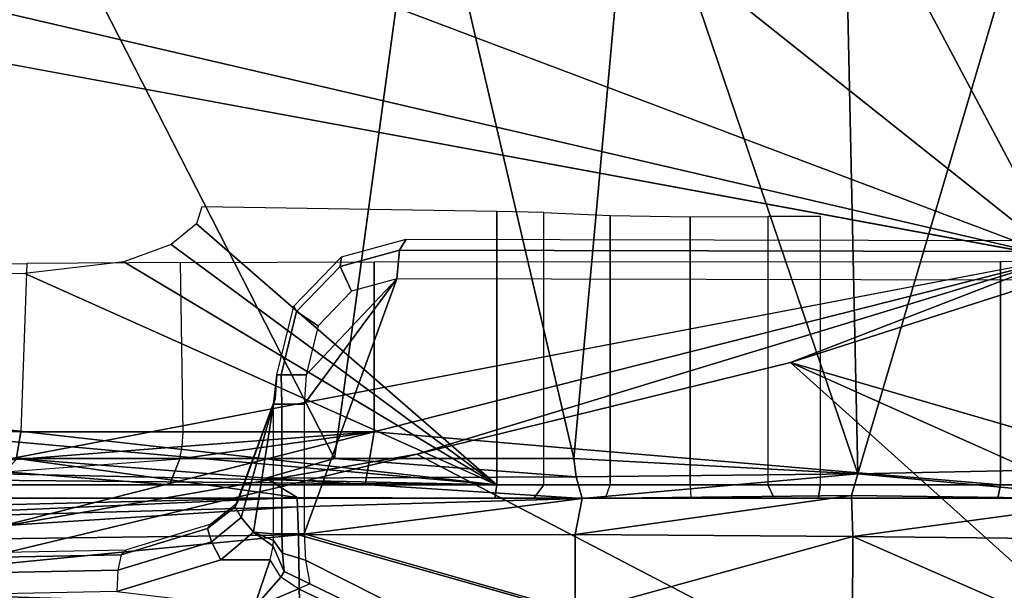
# Model space of a CAD drawing. Units: inches. Extents: x -42.5 to 47.5, y -33.4 to 42.3.
# Drawn here: x 2.6 to 4, y -10.2 to -9.3 of the extents above; entities that cross this region are included whole.
import ezdxf

# ---------------------------------------------------------------- set-up
doc = ezdxf.new("R2010")
doc.units = ezdxf.units.IN
doc.header["$MEASUREMENT"] = 0
for name, color, linetype in [('SEAT-BASE', 5, 'Continuous'), ('SEAT-CHASSIS', 5, 'Continuous'), ('SEAT-FABRIC', 5, 'Continuous')]:
    doc.layers.add(name, color=color, linetype=linetype)

# ---------------------------------------------------------------- blocks, each defined once
blk = doc.blocks.new('1COSM_HIGHBACK_ARMS_0T')
at = {"layer": 'SEAT-BASE'}
for points in [[(-7.2914, 10.7637, 4.6922), (-0.4658, 1.9393, 7.7766), (-0.508, 1.9129, 7.8018), (-7.3323, 10.7417, 4.7197)], [(-7.2698, 10.763, 4.6427), (-0.4424, 1.9419, 7.726), (-0.4658, 1.9393, 7.7766), (-7.2914, 10.7637, 4.6922)], [(-0.4424, 1.9419, 7.726), (-0.9754, 2.6298, 7.4436), (-6.8454, 10.211, 4.77), (-7.2698, 10.763, 4.6427)], [(-7.3323, 10.7417, 4.7197), (-0.508, 1.9129, 7.8018), (-0.7962, 1.7036, 7.8317), (-7.4859, 10.63, 4.7496)], [(-7.4859, 10.63, 4.7496), (-0.7962, 1.7036, 7.8317), (-1.0852, 1.4936, 7.8418), (-7.6412, 10.5172, 4.7597)], [(-7.6412, 10.5172, 4.7597), (-1.0852, 1.4936, 7.8418), (-1.3742, 1.2836, 7.8317), (-7.7965, 10.4044, 4.7496)], [(-6.8519, 10.1815, 4.7009), (-0.9834, 2.5971, 7.3655), (-0.9754, 2.6298, 7.4436), (-6.8454, 10.211, 4.77)], [(-6.8892, 10.1359, 4.6539), (-1.0298, 2.5447, 7.3173), (-0.9834, 2.5971, 7.3655), (-6.8519, 10.1815, 4.7009)], [(-6.9772, 10.0734, 4.5728), (-1.343, 2.6014, 7.1322), (-1.0298, 2.5447, 7.3173), (-6.8892, 10.1359, 4.6539)], [(-6.9772, 10.0734, 4.5728), (-1.343, 2.6014, 7.1322), (-1.0298, 2.5447, 7.3173), (-6.8892, 10.1359, 4.6539)]]:
    blk.add_3dface(points, dxfattribs=at)
at = {"layer": 'SEAT-CHASSIS'}
for points in [[(-0.3043, 4.0092, 16.757), (-2.0579, 4.8935, 17.1351), (-2.9212, 4.7183, 17.3543), (-0.3023, 3.9699, 16.7674)], [(-2.0579, 4.8935, 17.1351), (-0.3043, 4.0092, 16.757), (-0.3106, 4.044, 16.7157)], [(-0.3106, 4.044, 16.7157), (-0.294, 4.0517, 16.6984), (-2.0579, 4.8935, 17.1351)], [(-2.0579, 4.8935, 17.1351), (-0.294, 4.0517, 16.6984), (-0.2277, 4.0797, 16.6675)], [(-2.1496, 4.7269, 15.2636), (-2.1496, 4.7269, 15.2636), (-1.0233, 3.7159, 14.5271), (-3.2733, 4.7216, 15.4656)], [(-1.5863, 3.5946, 17.0165), (-0.4396, 3.5921, 16.7991), (-0.3023, 3.9699, 16.7674), (-2.9212, 4.7183, 17.3543)], [(-2.1496, 4.7269, 15.2636), (-2.1496, 4.7269, 15.2636), (0.83, 4.7284, 14.7739), (0.3371, 4.0453, 14.622)], [(0.3371, 4.0453, 14.622), (0.3371, 4.0453, 14.622), (-0.4692, 3.8521, 14.566), (-2.1496, 4.7269, 15.2636)], [(-1.0233, 3.7159, 14.5271), (-1.0233, 3.7159, 14.5271), (-2.1496, 4.7269, 15.2636), (-0.4692, 3.8521, 14.566)], [(-2.1483, 4.2187, 14.9964), (-2.1483, 4.2187, 14.9964), (-1.0233, 3.7159, 14.5271), (-2.3627, 4.1059, 14.9739)], [(-2.3627, 4.1059, 14.9739), (-2.3627, 4.1059, 14.9739), (-1.0233, 3.7159, 14.5271), (-1.4101, 3.5921, 14.4888)], [(-1.1159, 3.9738, 17.0588), (-1.1159, 3.9738, 17.0588), (-1.4084, 4.102, 17.055), (-1.5288, 3.9785, 17.11)], [(-1.1159, 3.9738, 17.0588), (-1.1159, 3.9738, 17.0588), (-1.1153, 4.0962, 16.9989), (-1.4084, 4.102, 17.055)], [(-1.1153, 4.0962, 16.9989), (-1.1153, 4.0962, 16.9989), (-1.1159, 3.9738, 17.0588), (-0.7041, 4.0874, 16.9317)], [(0.5227, 4.0989, 16.6905), (0.5227, 4.0989, 16.6905), (-0.2952, 4.0768, 16.879), (0.5233, 4.0518, 16.8043)], [(-0.7041, 4.0874, 16.9317), (-0.7041, 4.0874, 16.9317), (-1.1159, 3.9738, 17.0588), (-0.7038, 3.9709, 17.0329)], [(-0.2936, 3.9713, 17.0278), (-0.2936, 3.9713, 17.0278), (-0.7041, 4.0874, 16.9317), (-0.7038, 3.9709, 17.0329)], [(-0.2936, 3.9713, 17.0278), (-0.2936, 3.9713, 17.0278), (-0.2952, 4.0768, 16.879), (-0.7041, 4.0874, 16.9317)], [(-0.2936, 3.9713, 17.0278), (-0.2936, 3.9713, 17.0278), (0.5233, 4.0518, 16.8043), (-0.2952, 4.0768, 16.879)], [(-0.294, 4.0517, 16.6984), (-0.2677, 4.0341, 16.6994), (-0.2277, 4.0797, 16.6675)], [(-0.2277, 4.0797, 16.6675), (-0.2677, 4.0341, 16.6994), (-0.2516, 4.0088, 16.6893)], [(-0.2516, 4.0088, 16.6893), (-0.1785, 4.0084, 16.658), (-0.0245, 4.0554, 16.6168), (-0.2277, 4.0797, 16.6675)], [(-0.0245, 4.0554, 16.6168), (0.9362, 4.0749, 16.3706), (0.9351, 4.043, 16.3637), (-0.0258, 4.024, 16.6094)], [(0.1552, 3.9606, 14.5993), (0.1552, 3.9606, 14.5993), (-0.4692, 3.8521, 14.566), (0.3371, 4.0453, 14.622)], [(-0.3106, 4.044, 16.7157), (-0.294, 4.0517, 16.6984), (-0.2677, 4.0341, 16.6994), (-0.2727, 4.0257, 16.7142)], [(-0.3043, 4.0092, 16.757), (-0.3106, 4.044, 16.7157), (-0.2727, 4.0257, 16.7142), (-0.2703, 3.9987, 16.7398)], [(0.527, 3.9822, 17.0525), (0.527, 3.9822, 17.0525), (0.5233, 4.0518, 16.8043), (-0.2936, 3.9713, 17.0278)], [(-0.0245, 4.0554, 16.6168), (-0.1785, 4.0084, 16.658), (-0.1646, 3.9818, 16.6466), (-0.0258, 4.024, 16.6094)], [(-0.2727, 4.0257, 16.7142), (-0.2677, 4.0341, 16.6994), (-0.2516, 4.0088, 16.6893), (-0.2563, 3.9884, 16.7036)], [(-0.0258, 4.024, 16.6094), (0.9351, 4.043, 16.3637), (0.9298, 4.0198, 16.3415), (-0.031, 4.0012, 16.5873)], [(-0.2703, 3.9987, 16.7398), (-0.2727, 4.0257, 16.7142), (-0.2563, 3.9884, 16.7036), (-0.2566, 3.9797, 16.708)], [(-0.0258, 4.024, 16.6094), (-0.1646, 3.9818, 16.6466), (-0.1591, 3.9623, 16.6218), (-0.031, 4.0012, 16.5873)], [(-0.031, 4.0012, 16.5873), (0.9298, 4.0198, 16.3415), (0.9221, 4.0121, 16.3108), (-0.0387, 3.9938, 16.5568)], [(-0.3023, 3.9699, 16.7674), (-0.3043, 4.0092, 16.757), (-0.2703, 3.9987, 16.7398), (-0.2692, 3.9699, 16.7463)], [(-0.2563, 3.9884, 16.7036), (-0.2269, 3.9677, 16.6704), (-0.1785, 4.0084, 16.658), (-0.2516, 4.0088, 16.6893)], [(-0.1785, 4.0084, 16.658), (-0.2269, 3.9677, 16.6704), (-0.2089, 3.9457, 16.6573), (-0.1646, 3.9818, 16.6466)], [(-0.031, 4.0012, 16.5873), (-0.1591, 3.9623, 16.6218), (-0.1636, 3.9557, 16.5907), (-0.0387, 3.9938, 16.5568)], [(-0.2692, 3.9699, 16.7463), (-0.2703, 3.9987, 16.7398), (-0.2566, 3.9797, 16.708), (-0.2566, 3.9699, 16.7091)], [(-0.2563, 3.9884, 16.7036), (-0.2566, 3.9797, 16.708), (-0.2269, 3.9677, 16.6704)], [(-1.5288, 3.9785, 17.11), (-1.5288, 3.9785, 17.11), (-1.5261, 3.9187, 17.1259), (-1.1159, 3.9738, 17.0588)], [(-1.1135, 3.9133, 17.0974), (-1.1135, 3.9133, 17.0974), (-1.1159, 3.9738, 17.0588), (-1.5261, 3.9187, 17.1259)], [(-1.1135, 3.9133, 17.0974), (-1.1135, 3.9133, 17.0974), (-0.7038, 3.9709, 17.0329), (-1.1159, 3.9738, 17.0588)], [(-1.1135, 3.9133, 17.0974), (-1.1135, 3.9133, 17.0974), (-0.7143, 3.9178, 17.0972), (-0.7038, 3.9709, 17.0329)], [(-0.2936, 3.9713, 17.0278), (-0.2936, 3.9713, 17.0278), (-0.7038, 3.9709, 17.0329), (-0.7143, 3.9178, 17.0972)], [(-0.2923, 3.9298, 17.1109), (-0.2923, 3.9298, 17.1109), (-0.2936, 3.9713, 17.0278), (-0.7143, 3.9178, 17.0972)], [(-0.2936, 3.9713, 17.0278), (-0.2936, 3.9713, 17.0278), (-0.2923, 3.9298, 17.1109), (0.527, 3.9822, 17.0525)], [(-0.2923, 3.9298, 17.1109), (-0.2923, 3.9298, 17.1109), (0.5303, 3.9526, 17.1813), (0.527, 3.9822, 17.0525)], [(-0.2566, 3.9797, 16.708), (-0.2566, 3.9699, 16.7091), (-0.2269, 3.9677, 16.6704)], [(-0.1646, 3.9818, 16.6466), (-0.2089, 3.9457, 16.6573), (-0.2001, 3.9298, 16.6317), (-0.1591, 3.9623, 16.6218)], [(0.1552, 3.9606, 14.5993), (0.1552, 3.9606, 14.5993), (0.3083, 3.8919, 14.6167), (-1.4234, 3.5615, 14.4821)], [(-0.4692, 3.8521, 14.566), (-0.4692, 3.8521, 14.566), (0.1552, 3.9606, 14.5993), (-1.4234, 3.5615, 14.4821)], [(-0.4396, 3.5921, 16.7991), (-0.3023, 3.778, 16.7674), (-0.3023, 3.9699, 16.7674)], [(-0.3023, 3.778, 16.7674), (-0.3023, 3.9699, 16.7674), (-0.2692, 3.9699, 16.7463), (-0.2692, 3.778, 16.7463)], [(-0.2692, 3.778, 16.7463), (-0.2692, 3.9699, 16.7463), (-0.2566, 3.9699, 16.7091), (-0.2566, 3.778, 16.7091)], [(-0.2566, 3.778, 16.7091), (-0.2269, 3.9677, 16.6704), (-0.2566, 3.9699, 16.7091)], [(-0.2089, 3.9457, 16.6573), (-0.2269, 3.9677, 16.6704), (-0.2566, 3.778, 16.7091)], [(-0.1591, 3.9623, 16.6218), (-0.2001, 3.9298, 16.6317), (-0.2029, 3.9246, 16.6009), (-0.1636, 3.9557, 16.5907)], [(-0.292, 3.9163, 17.1297), (-0.292, 3.9163, 17.1297), (0.5303, 3.9526, 17.1813), (-0.2923, 3.9298, 17.1109)], [(0.5303, 3.9526, 17.1813), (0.5303, 3.9526, 17.1813), (-0.292, 3.9163, 17.1297), (0.5313, 3.9366, 17.2099)], [(-0.2566, 3.778, 16.7091), (-0.2592, 3.7698, 16.6944), (-0.2001, 3.9298, 16.6317), (-0.2089, 3.9457, 16.6573)], [(-0.7143, 3.9178, 17.0972), (-0.7143, 3.9178, 17.0972), (-0.292, 3.9163, 17.1297), (-0.2923, 3.9298, 17.1109)], [(-0.292, 3.9163, 17.1297), (-0.292, 3.9163, 17.1297), (0.1236, 3.8583, 17.2081), (0.5313, 3.9366, 17.2099)], [(-0.2592, 3.7698, 16.6944), (-0.2029, 3.9246, 16.6009), (-0.2001, 3.9298, 16.6317)], [(-1.0675, 3.8976, 15.7267), (-1.0643, 3.9173, 15.7073), (-1.9425, 3.9173, 15.5623), (-1.9457, 3.8976, 15.5817)], [(-1.6394, 3.9173, 15.3102), (-1.9425, 3.9173, 15.5623), (-1.0643, 3.9173, 15.7073), (-1.5408, 3.9173, 15.3053)], [(-1.5408, 3.9173, 15.3053), (-1.0643, 3.9173, 15.7073), (-0.9991, 3.9173, 15.6964), (-1.4496, 3.9173, 15.2676)], [(-1.5295, 3.8726, 17.1364), (-1.5295, 3.8726, 17.1364), (-1.123, 3.8812, 17.1111), (-1.5261, 3.9187, 17.1259)], [(-1.123, 3.8812, 17.1111), (-1.123, 3.8812, 17.1111), (-1.1135, 3.9133, 17.0974), (-1.5261, 3.9187, 17.1259)], [(-1.3306, 3.9173, 15.2187), (-1.3348, 3.8976, 15.1994), (-1.4601, 3.8976, 15.2509), (-1.4496, 3.9173, 15.2676)], [(-0.9991, 3.9173, 15.6964), (-0.8755, 3.9173, 15.6616), (-1.3306, 3.9173, 15.2187), (-1.4496, 3.9173, 15.2676)], [(1.2483, 3.9173, 14.6504), (1.244, 3.8976, 14.6312), (-1.3348, 3.8976, 15.1994), (-1.3306, 3.9173, 15.2187)], [(1.1708, 3.9173, 15.0922), (-1.3306, 3.9173, 15.2187), (-0.5847, 3.9173, 15.7865), (1.1711, 3.9173, 15.6377)], [(-1.3306, 3.9173, 15.2187), (-0.8755, 3.9173, 15.6616), (-0.7488, 3.9173, 15.6825)], [(1.1708, 3.9173, 15.0922), (1.1804, 3.9173, 15.0436), (-1.3306, 3.9173, 15.2187)], [(-1.3306, 3.9173, 15.2187), (1.1804, 3.9173, 15.0436), (1.2078, 3.9173, 15.0022), (1.2483, 3.9173, 14.6504)], [(-0.5847, 3.9173, 15.7865), (-1.3306, 3.9173, 15.2187), (-0.7488, 3.9173, 15.6825), (-0.6429, 3.9173, 15.7552)], [(-0.7055, 3.8857, 17.1188), (-0.7055, 3.8857, 17.1188), (-0.7143, 3.9178, 17.0972), (-1.123, 3.8812, 17.1111)], [(-1.123, 3.8812, 17.1111), (-1.123, 3.8812, 17.1111), (-0.7143, 3.9178, 17.0972), (-1.1135, 3.9133, 17.0974)], [(-0.9897, 3.8976, 15.7138), (-0.9991, 3.9173, 15.6964), (-1.0643, 3.9173, 15.7073), (-1.0675, 3.8976, 15.7267)], [(-0.8744, 3.8976, 15.6813), (-0.8755, 3.9173, 15.6616), (-0.9991, 3.9173, 15.6964), (-0.9897, 3.8976, 15.7138)], [(-0.7488, 3.9173, 15.6825), (-0.7561, 3.8976, 15.7008), (-0.8744, 3.8976, 15.6813), (-0.8755, 3.9173, 15.6616)], [(-0.6573, 3.8976, 15.7686), (-0.6429, 3.9173, 15.7552), (-0.7488, 3.9173, 15.6825), (-0.7561, 3.8976, 15.7008)], [(-0.7143, 3.9178, 17.0972), (-0.7143, 3.9178, 17.0972), (-0.7055, 3.8857, 17.1188), (-0.2453, 3.8876, 17.1564)], [(-0.7143, 3.9178, 17.0972), (-0.7143, 3.9178, 17.0972), (-0.2453, 3.8876, 17.1564), (-0.292, 3.9163, 17.1297)], [(-0.5879, 3.8976, 15.8059), (-0.5847, 3.9173, 15.7865), (-0.6429, 3.9173, 15.7552), (-0.6573, 3.8976, 15.7686)], [(1.3609, 3.8976, 16.1276), (1.4491, 3.9173, 16.1222), (-0.5847, 3.9173, 15.7865), (-0.5879, 3.8976, 15.8059)], [(1.4491, 3.9173, 16.1222), (1.376, 3.9173, 15.8406), (1.2081, 3.9173, 15.7277), (-0.5847, 3.9173, 15.7865)], [(-0.5847, 3.9173, 15.7865), (1.2081, 3.9173, 15.7277), (1.1807, 3.9173, 15.6863)], [(1.1807, 3.9173, 15.6863), (1.1711, 3.9173, 15.6377), (-0.5847, 3.9173, 15.7865)], [(0.1236, 3.8583, 17.2081), (0.1236, 3.8583, 17.2081), (-0.292, 3.9163, 17.1297), (-0.2453, 3.8876, 17.1564)], [(-1.4601, 3.8976, 15.2509), (-1.3348, 3.8976, 15.1994), (-1.3348, 3.5661, 15.1994), (-1.4601, 3.565, 15.2509)], [(-0.4062, 3.8189, 14.9948), (-0.4062, 3.5668, 14.9948), (-1.3348, 3.5661, 15.1994), (-1.3348, 3.8976, 15.1994)], [(-1.3348, 3.8976, 15.1994), (-0.3928, 3.8976, 14.9919), (-0.4062, 3.8189, 14.9948)], [(-0.7018, 3.8583, 17.1267), (-0.7018, 3.8583, 17.1267), (-0.7055, 3.8857, 17.1188), (-1.123, 3.8812, 17.1111)], [(-1.0675, 3.4996, 15.7267), (-0.9897, 3.4995, 15.7138), (-0.9897, 3.8976, 15.7138), (-1.0675, 3.8976, 15.7267)], [(-0.8744, 3.8976, 15.6813), (-0.8744, 3.4999, 15.6813), (-0.9897, 3.4995, 15.7138), (-0.9897, 3.8976, 15.7138)], [(-0.7561, 3.8976, 15.7008), (-0.7561, 3.4979, 15.7008), (-0.8744, 3.4999, 15.6813), (-0.8744, 3.8976, 15.6813)], [(-0.6573, 3.8976, 15.7686), (-0.6573, 3.4939, 15.7686), (-0.7561, 3.4979, 15.7008), (-0.7561, 3.8976, 15.7008)], [(-0.3473, 3.8583, 17.1558), (-0.3473, 3.8583, 17.1558), (-0.2453, 3.8876, 17.1564), (-0.7055, 3.8857, 17.1188)], [(-0.7018, 3.8583, 17.1267), (-0.7018, 3.8583, 17.1267), (-0.3473, 3.8583, 17.1558), (-0.7055, 3.8857, 17.1188)], [(-0.6573, 3.8976, 15.7686), (-0.6573, 3.4939, 15.7686), (-0.5879, 3.492, 15.8059), (-0.5879, 3.8976, 15.8059)], [(-0.5879, 3.8976, 15.8059), (-0.5879, 3.492, 15.8059), (-0.1503, 3.4851, 15.8781), (-0.1426, 3.5106, 15.8794)], [(-0.1426, 3.5106, 15.8794), (-0.1052, 3.5412, 15.8856), (-0.5879, 3.8976, 15.8059)], [(-0.5879, 3.8976, 15.8059), (-0.1052, 3.5412, 15.8856), (-0.0348, 3.567, 15.8972)], [(-0.0348, 3.567, 15.8972), (0.1118, 3.584, 15.9214), (-0.5879, 3.8976, 15.8059)], [(0.1118, 3.584, 15.9214), (0.8712, 3.5931, 16.0468), (0.8712, 3.7334, 16.0468), (-0.5879, 3.8976, 15.8059)], [(0.8712, 3.7334, 16.0468), (0.9403, 3.761, 16.0582), (-0.5879, 3.8976, 15.8059)], [(-0.5879, 3.8976, 15.8059), (0.9403, 3.761, 16.0582), (1.1782, 3.7835, 16.0975), (1.1782, 3.8583, 16.0975)], [(1.1782, 3.8583, 16.0975), (1.2106, 3.8813, 16.1028), (-0.5879, 3.8976, 15.8059)], [(-0.5879, 3.8976, 15.8059), (1.2106, 3.8813, 16.1028), (1.2645, 3.8921, 16.1117), (1.3609, 3.8976, 16.1276)], [(-0.3928, 3.8976, 14.9919), (-0.1026, 3.8976, 14.9279), (-0.1177, 3.8591, 14.9313), (-0.4062, 3.8189, 14.9948)], [(-0.3473, 3.8583, 17.1558), (-0.3473, 3.8583, 17.1558), (0.1236, 3.8583, 17.2081), (-0.2453, 3.8876, 17.1564)], [(0.141, 3.8779, 14.8743), (-0.1177, 3.8591, 14.9313), (-0.1026, 3.8976, 14.9279)], [(1.244, 3.8976, 14.6312), (1.244, 3.878, 14.6312), (0.141, 3.8779, 14.8743), (-0.1026, 3.8976, 14.9279)], [(-1.5295, 3.8726, 17.1364), (-1.5295, 3.8726, 17.1364), (-1.4138, 2.8984, 17.2586), (-1.123, 3.8812, 17.1111)], [(-1.4138, 2.8984, 17.2586), (-1.4138, 2.8984, 17.2586), (-1.1019, 2.8985, 17.251), (-1.123, 3.8812, 17.1111)], [(-0.7897, 2.8984, 17.2565), (-0.7897, 2.8984, 17.2565), (-0.7018, 3.8583, 17.1267), (-1.123, 3.8812, 17.1111)], [(-1.1019, 2.8985, 17.251), (-1.1019, 2.8985, 17.251), (-0.7897, 2.8984, 17.2565), (-1.123, 3.8812, 17.1111)], [(0.141, 3.8779, 14.8743), (-0.1177, 3.8591, 14.9313), (-0.1214, 3.8405, 14.9202), (0.1248, 3.8597, 14.8377)], [(-0.7897, 2.8984, 17.2565), (-0.7897, 2.8984, 17.2565), (-0.4779, 2.8983, 17.2716), (-0.7018, 3.8583, 17.1267)], [(-0.4779, 2.8983, 17.2716), (-0.4779, 2.8983, 17.2716), (-0.3473, 3.8583, 17.1558), (-0.7018, 3.8583, 17.1267)], [(-0.4779, 2.8983, 17.2716), (-0.4779, 2.8983, 17.2716), (0.1434, 2.8978, 17.3176), (-0.3473, 3.8583, 17.1558)], [(-0.1177, 3.8591, 14.9313), (-0.1214, 3.8405, 14.9202), (-0.4062, 3.8189, 14.9948)], [(-0.3473, 3.8583, 17.1558), (-0.3473, 3.8583, 17.1558), (0.1434, 2.8978, 17.3176), (0.4431, 3.8587, 17.2462)], [(0.1248, 3.8597, 14.8377), (-0.1214, 3.8405, 14.9202), (-0.1227, 3.8189, 14.9163), (0.1181, 3.8189, 14.8228)], [(0.3295, 3.8607, 14.7378), (0.1248, 3.8597, 14.8377), (0.1181, 3.8189, 14.8228), (0.3212, 3.8189, 14.7227)], [(-1.4234, 3.5615, 14.4821), (-1.4234, 3.5615, 14.4821), (-1.0233, 3.7159, 14.5271), (-0.4692, 3.8521, 14.566)], [(-0.4062, 3.8189, 14.9948), (-0.1214, 3.8405, 14.9202), (-0.1227, 3.8189, 14.9163)], [(-0.1227, 3.8189, 14.9163), (-0.1187, 3.5677, 14.915), (-0.4062, 3.5668, 14.9948), (-0.4062, 3.8189, 14.9948)], [(0.1088, 3.5695, 14.8269), (0.1181, 3.8189, 14.8228), (-0.1227, 3.8189, 14.9163), (-0.1187, 3.5677, 14.915)], [(0.3212, 3.8189, 14.7227), (0.3204, 3.5721, 14.7231), (0.1088, 3.5695, 14.8269), (0.1181, 3.8189, 14.8228)], [(-0.4396, 3.5921, 16.7991), (-0.3053, 3.7344, 16.7681), (-0.3023, 3.778, 16.7674)], [(-0.3053, 3.7344, 16.7681), (-0.3023, 3.778, 16.7674), (-0.2692, 3.778, 16.7463), (-0.2679, 3.7344, 16.741)], [(-0.2679, 3.7344, 16.741), (-0.2692, 3.778, 16.7463), (-0.2566, 3.778, 16.7091), (-0.2615, 3.7344, 16.6953)], [(-0.2615, 3.7344, 16.6953), (-0.2592, 3.7698, 16.6944), (-0.2566, 3.778, 16.7091)], [(-0.4396, 3.5921, 16.7991), (-0.3724, 3.6105, 16.7836), (-0.3228, 3.6617, 16.7721), (-0.3053, 3.7344, 16.7681)], [(-0.3228, 3.6617, 16.7721), (-0.3053, 3.7344, 16.7681), (-0.2679, 3.7344, 16.741), (-0.2907, 3.6406, 16.7459)], [(-0.2907, 3.6406, 16.7459), (-0.2679, 3.7344, 16.741), (-0.2615, 3.7344, 16.6953), (-0.2868, 3.6326, 16.7003)], [(-1.0233, 3.7159, 14.5271), (-1.0233, 3.7159, 14.5271), (-1.4234, 3.5615, 14.4821), (-1.4101, 3.5921, 14.4888)], [(-0.3724, 3.6105, 16.7836), (-0.3228, 3.6617, 16.7721), (-0.2907, 3.6406, 16.7459), (-0.3557, 3.5735, 16.7609)], [(-0.3557, 3.5735, 16.7609), (-0.2907, 3.6406, 16.7459), (-0.2868, 3.6326, 16.7003), (-0.3576, 3.5594, 16.7166)], [(-0.4396, 3.5921, 16.7991), (-0.3724, 3.6105, 16.7836), (-0.3557, 3.5735, 16.7609), (-0.4437, 3.5496, 16.7815)], [(-1.5863, 3.5946, 17.0165), (-0.4396, 3.5921, 16.7991), (-0.4437, 3.5496, 16.7815), (-1.5891, 3.5521, 16.9987)], [(-0.4437, 3.5496, 16.7815), (-0.3557, 3.5735, 16.7609), (-0.3576, 3.5594, 16.7166), (-0.4534, 3.5331, 16.7395)], [(-1.5891, 3.5521, 16.9987), (-0.4437, 3.5496, 16.7815), (-0.4534, 3.5331, 16.7395), (-1.5955, 3.5356, 16.9561)], [(-1.4234, 3.5615, 14.4821), (-1.4234, 3.5615, 14.4821), (0.2526, 3.1715, 14.6479), (0.0448, 3.0071, 14.6385)], [(0.2526, 3.1715, 14.6479), (0.2526, 3.1715, 14.6479), (-1.4234, 3.5615, 14.4821), (0.3036, 3.2426, 14.649)]]:
    blk.add_3dface(points, dxfattribs=at)
for points, invisible_edges in [([(0.3083, 3.8919, 14.6167), (0.3083, 3.8919, 14.6167), (0.3036, 3.2426, 14.649), (-1.4234, 3.5615, 14.4821)], 2), ([(-1.9476, 3.2998, 14.4487), (-1.9476, 3.2998, 14.4487), (-1.4234, 3.5615, 14.4821), (-0.9402, 2.6503, 14.5645)], 2), ([(-0.4308, 2.7717, 14.6041), (-0.4308, 2.7717, 14.6041), (-1.4234, 3.5615, 14.4821), (-0.19, 2.869, 14.6231)], 4), ([(-0.9402, 2.6503, 14.5645), (-0.9402, 2.6503, 14.5645), (-1.4234, 3.5615, 14.4821), (-0.4308, 2.7717, 14.6041)], 9), ([(-0.19, 2.869, 14.6231), (-0.19, 2.869, 14.6231), (-1.4234, 3.5615, 14.4821), (0.0448, 3.0071, 14.6385)], 2), ([(-1.9476, 3.2998, 14.4487), (-1.9476, 3.2998, 14.4487), (-1.2077, 2.6265, 14.5417), (-2.1428, 2.9547, 14.4475)], 11), ([(-0.9402, 2.6503, 14.5645), (-0.9402, 2.6503, 14.5645), (-1.2077, 2.6265, 14.5417), (-1.9476, 3.2998, 14.4487)], 4)]:
    blk.add_3dface(points, dxfattribs=dict(at, invisible_edges=invisible_edges))
at = {"layer": 'SEAT-FABRIC'}
blk.add_3dface([(0.5398, -10.0262, 21.6834), (0.5398, 10.0262, 21.6834), (-2.407, 10.0969, 21.0637), (-2.407, -10.0969, 21.0637)], dxfattribs=at)

msp = doc.modelspace()

# ---------------------------------------------------------------- block references
at = {"rotation": 180}
msp.add_blockref('1COSM_HIGHBACK_ARMS_0T', (2.7094, -6.1125), dxfattribs=at)

doc.saveas('drawing.dxf')
